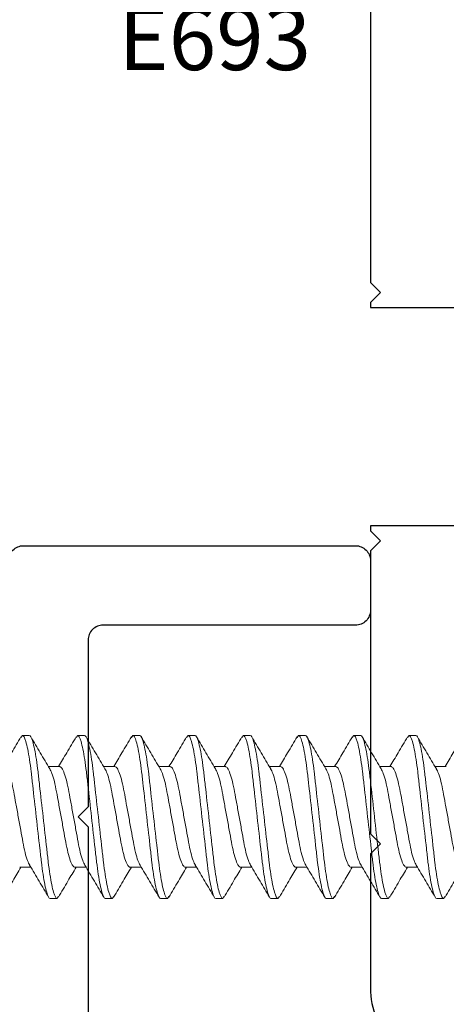
# Model space of a CAD drawing. Units: inches. Extents: x 0 to 102, y 0 to 33.
# Drawn here: x 37 to 38, y 6 to 7 of the extents above; entities that cross this region are included whole.
import ezdxf

# ---------------------------------------------------------------- set-up
doc = ezdxf.new("R2010")
doc.units = ezdxf.units.IN
doc.header["$MEASUREMENT"] = 0
doc.linetypes.add('SLD-Solid', pattern=[0])
doc.layers.add('WINTECH_DESIGN', color=3, linetype='Continuous', lineweight=25)
doc.styles.get("Standard").update_dxf_attribs({"font": 'arial.ttf'})
doc.styles.add('WinTech', font='technic_.ttf')

# ---------------------------------------------------------------- blocks, each defined once
blk = doc.blocks.new('E703_T')
at = {"layer": 'WINTECH_DESIGN', "color": 7, "linetype": 'Continuous'}
blk.add_lwpolyline([(1.2325, -0.915, 0.414214), (1.2475, -0.93), (1.5815, -0.93, 0.414214), (1.5965, -0.915), (1.5965, -0.865, 0.414214), (1.5815, -0.85), (1.3275, -0.85, -0.414214), (1.3125, -0.835), (1.3125, -0.667), (1.3025, -0.657), (1.3125, -0.647), (1.3125, -0.095, -0.414214)], format="xyb", dxfattribs=at)
blk = doc.blocks.new('E703')
at = {"layer": 'WINTECH_DESIGN'}
blk.add_blockref('E703_T', (0, 0), dxfattribs=at)
at = {"layer": 'WINTECH_DESIGN', "color": 6, "style": 'WinTech'}
blk.add_attdef('E703', (0.57869, -1.32982), '', height=0.062, rotation=90, dxfattribs=at)
blk = doc.blocks.new('E693_T')
at = {"layer": 'WINTECH_DESIGN', "color": 7, "linetype": 'Continuous'}
blk.add_lwpolyline([(-1.284, 1.577), (-1.284, 1.88511), (-1.294, 1.89511), (-1.284, 1.90511), (-1.284, 1.91011), (-1.389, 1.91011), (-1.389, 2.13), (-1.284, 2.13), (-1.284, 2.135), (-1.294, 2.145), (-1.284, 2.155), (-1.284, 2.44), (-1.294, 2.45), (-1.284, 2.46), (-1.284, 2.595, 0.414214), (-1.364, 2.675)], format="xyb", dxfattribs=at)
blk = doc.blocks.new('E693')
at = {"layer": 'WINTECH_DESIGN'}
blk.add_blockref('E693_T', (0, 0), dxfattribs=at)
at = {"layer": 'WINTECH_DESIGN', "color": 6}
blk.add_attdef('E693', (-1.23901, 1.60912), '', height=0.063, dxfattribs=at)
blk = doc.blocks.new('so11')
at = {"layer": 'WINTECH_DESIGN', "color": 7, "linetype": 'SLD-Solid', "lineweight": 15}
for p, q in [((1.39785, 0.05803), (1.39631, 0.05614)), ((1.39785, 0.05803), (1.40475, 0.05803)), ((1.45341, 0.05803), (1.45187, 0.05614)), ((1.45341, 0.05803), (1.46031, 0.05803)), ((1.50898, 0.05803), (1.50744, 0.05614)), ((1.50898, 0.05803), (1.51588, 0.05803)), ((1.56454, 0.05803), (1.563, 0.05614)), ((1.56454, 0.05803), (1.57144, 0.05803)), ((1.6201, 0.05803), (1.61856, 0.05614)), ((1.6201, 0.05803), (1.627, 0.05803)), ((1.67567, 0.05803), (1.67413, 0.05614)), ((1.67567, 0.05803), (1.68257, 0.05803)), ((1.73123, 0.05803), (1.72969, 0.05614)), ((1.73123, 0.05803), (1.73813, 0.05803)), ((1.78679, 0.05803), (1.78525, 0.05614)), ((1.78679, 0.05803), (1.79369, 0.05803)), ((1.43531, 0.02668), (1.42407, 0.02668)), ((1.49087, 0.02668), (1.47963, 0.02668)), ((1.54644, 0.02668), (1.5352, 0.02668)), ((1.602, 0.02668), (1.59076, 0.02668)), ((1.65756, 0.02668), (1.64632, 0.02668)), ((1.71313, 0.02668), (1.70189, 0.02668)), ((1.76869, 0.02668), (1.75745, 0.02668)), ((1.82425, 0.02668), (1.81301, 0.02668)), ((1.39507, -0.07462), (1.40631, -0.07462)), ((1.45063, -0.07462), (1.46187, -0.07462)), ((1.5062, -0.07462), (1.51743, -0.07462)), ((1.56176, -0.07462), (1.573, -0.07462)), ((1.61732, -0.07462), (1.62856, -0.07462)), ((1.67289, -0.07462), (1.68412, -0.07462)), ((1.72845, -0.07462), (1.73969, -0.07462)), ((1.78401, -0.07462), (1.79525, -0.07462)), ((1.43253, -0.10597), (1.42563, -0.10597)), ((1.43406, -0.10408), (1.43253, -0.10597)), ((1.48809, -0.10597), (1.48119, -0.10597)), ((1.48963, -0.10408), (1.48809, -0.10597)), ((1.54366, -0.10597), (1.53676, -0.10597)), ((1.54519, -0.10408), (1.54366, -0.10597)), ((1.59922, -0.10597), (1.59232, -0.10597)), ((1.60075, -0.10408), (1.59922, -0.10597)), ((1.65478, -0.10597), (1.64788, -0.10597)), ((1.65632, -0.10408), (1.65478, -0.10597)), ((1.71035, -0.10597), (1.70345, -0.10597)), ((1.71188, -0.10408), (1.71035, -0.10597)), ((1.76591, -0.10597), (1.75901, -0.10597)), ((1.76744, -0.10408), (1.76591, -0.10597)), ((1.82147, -0.10597), (1.81457, -0.10597)), ((1.82301, -0.10408), (1.82147, -0.10597))]:
    blk.add_line(p, q, dxfattribs=at)
for points, knots in [([(1.39635, 0.05672), (1.39317, 0.05131), (1.38728, 0.04127), (1.38129, 0.03129), (1.37853, 0.02668)], [0, 0, 0, 0, 0.538398, 1, 1, 1, 1]), ([(1.42563, -0.10597), (1.42463, -0.10597), (1.42346, -0.10398), (1.42101, -0.09566), (1.41974, -0.08936), (1.41797, -0.07786), (1.41741, -0.0737), (1.41636, -0.06503), (1.41587, -0.06052), (1.41422, -0.04591), (1.41298, -0.03496), (1.4105, -0.01299), (1.40926, -0.00203), (1.40761, 0.01258), (1.40712, 0.01708), (1.40607, 0.02575), (1.4055, 0.02991), (1.40374, 0.04141), (1.40247, 0.04772), (1.40002, 0.05603), (1.39885, 0.05803), (1.39785, 0.05803)], [0, 0, 0, 0, 0.125, 0.125, 0.25, 0.25, 0.3125, 0.3125, 0.375, 0.375, 0.5, 0.5, 0.625, 0.625, 0.6875, 0.6875, 0.75, 0.75, 0.875, 0.875, 1, 1, 1, 1]), ([(1.43253, -0.10597), (1.43153, -0.10597), (1.43036, -0.10398), (1.42791, -0.09566), (1.42664, -0.08936), (1.42487, -0.07786), (1.42431, -0.0737), (1.42326, -0.06503), (1.42277, -0.06052), (1.42112, -0.04591), (1.41988, -0.03496), (1.4174, -0.01299), (1.41616, -0.00203), (1.41451, 0.01258), (1.41402, 0.01708), (1.41297, 0.02575), (1.4124, 0.02991), (1.41064, 0.04141), (1.40937, 0.04772), (1.40692, 0.05603), (1.40575, 0.05803), (1.40475, 0.05803)], [0, 0, 0, 0, 0.125, 0.125, 0.25, 0.25, 0.3125, 0.3125, 0.375, 0.375, 0.5, 0.5, 0.625, 0.625, 0.6875, 0.6875, 0.75, 0.75, 0.875, 0.875, 1, 1, 1, 1]), ([(1.42531, 0.0246), (1.42212, 0.02991), (1.41573, 0.04059), (1.40942, 0.05133), (1.40625, 0.05672)], [0, 0, 0, 0, 0.497961, 1, 1, 1, 1]), ([(1.45191, 0.05672), (1.44874, 0.05131), (1.44284, 0.04127), (1.43685, 0.03129), (1.43409, 0.02668)], [0, 0, 0, 0, 0.538398, 1, 1, 1, 1]), ([(1.48119, -0.10597), (1.48019, -0.10597), (1.47902, -0.10398), (1.47657, -0.09566), (1.4753, -0.08936), (1.47354, -0.07786), (1.47297, -0.0737), (1.47192, -0.06503), (1.47143, -0.06052), (1.46978, -0.04591), (1.46854, -0.03496), (1.46606, -0.01299), (1.46482, -0.00203), (1.46317, 0.01258), (1.46268, 0.01708), (1.46163, 0.02575), (1.46107, 0.02991), (1.4593, 0.04141), (1.45803, 0.04772), (1.45558, 0.05603), (1.45441, 0.05803), (1.45341, 0.05803)], [0, 0, 0, 0, 0.125, 0.125, 0.25, 0.25, 0.3125, 0.3125, 0.375, 0.375, 0.5, 0.5, 0.625, 0.625, 0.6875, 0.6875, 0.75, 0.75, 0.875, 0.875, 1, 1, 1, 1]), ([(1.48809, -0.10597), (1.48709, -0.10597), (1.48592, -0.10398), (1.48347, -0.09566), (1.4822, -0.08936), (1.48044, -0.07786), (1.47987, -0.0737), (1.47882, -0.06503), (1.47833, -0.06052), (1.47668, -0.04591), (1.47544, -0.03496), (1.47296, -0.01299), (1.47172, -0.00203), (1.47007, 0.01258), (1.46958, 0.01708), (1.46853, 0.02575), (1.46797, 0.02991), (1.4662, 0.04141), (1.46493, 0.04772), (1.46248, 0.05603), (1.46131, 0.05803), (1.46031, 0.05803)], [0, 0, 0, 0, 0.125, 0.125, 0.25, 0.25, 0.3125, 0.3125, 0.375, 0.375, 0.5, 0.5, 0.625, 0.625, 0.6875, 0.6875, 0.75, 0.75, 0.875, 0.875, 1, 1, 1, 1]), ([(1.48087, 0.0246), (1.47769, 0.02991), (1.47129, 0.04059), (1.46498, 0.05133), (1.46181, 0.05672)], [0, 0, 0, 0, 0.497961, 1, 1, 1, 1]), ([(1.50747, 0.05672), (1.5043, 0.05131), (1.4984, 0.04127), (1.49242, 0.03129), (1.48965, 0.02668)], [0, 0, 0, 0, 0.538398, 1, 1, 1, 1]), ([(1.53676, -0.10597), (1.53575, -0.10597), (1.53458, -0.10398), (1.53214, -0.09566), (1.53086, -0.08936), (1.5291, -0.07786), (1.52854, -0.0737), (1.52748, -0.06503), (1.52699, -0.06052), (1.52534, -0.04591), (1.52411, -0.03496), (1.52162, -0.01299), (1.52039, -0.00203), (1.51874, 0.01258), (1.51825, 0.01708), (1.51719, 0.02575), (1.51663, 0.02991), (1.51487, 0.04141), (1.51359, 0.04772), (1.51115, 0.05603), (1.50998, 0.05803), (1.50898, 0.05803)], [0, 0, 0, 0, 0.125, 0.125, 0.25, 0.25, 0.3125, 0.3125, 0.375, 0.375, 0.5, 0.5, 0.625, 0.625, 0.6875, 0.6875, 0.75, 0.75, 0.875, 0.875, 1, 1, 1, 1]), ([(1.54366, -0.10597), (1.54265, -0.10597), (1.54148, -0.10398), (1.53904, -0.09566), (1.53776, -0.08936), (1.536, -0.07786), (1.53544, -0.0737), (1.53438, -0.06503), (1.53389, -0.06052), (1.53224, -0.04591), (1.53101, -0.03496), (1.52852, -0.01299), (1.52729, -0.00203), (1.52564, 0.01258), (1.52515, 0.01708), (1.52409, 0.02575), (1.52353, 0.02991), (1.52177, 0.04141), (1.52049, 0.04772), (1.51805, 0.05603), (1.51688, 0.05803), (1.51588, 0.05803)], [0, 0, 0, 0, 0.125, 0.125, 0.25, 0.25, 0.3125, 0.3125, 0.375, 0.375, 0.5, 0.5, 0.625, 0.625, 0.6875, 0.6875, 0.75, 0.75, 0.875, 0.875, 1, 1, 1, 1]), ([(1.53644, 0.0246), (1.53325, 0.02991), (1.52685, 0.04059), (1.52054, 0.05133), (1.51738, 0.05672)], [0, 0, 0, 0, 0.497961, 1, 1, 1, 1]), ([(1.56304, 0.05672), (1.55986, 0.05131), (1.55397, 0.04127), (1.54798, 0.03129), (1.54522, 0.02668)], [0, 0, 0, 0, 0.538398, 1, 1, 1, 1]), ([(1.59232, -0.10597), (1.59132, -0.10597), (1.59015, -0.10398), (1.5877, -0.09566), (1.58643, -0.08936), (1.58466, -0.07786), (1.5841, -0.0737), (1.58305, -0.06503), (1.58256, -0.06052), (1.58091, -0.04591), (1.57967, -0.03496), (1.57719, -0.01299), (1.57595, -0.00203), (1.5743, 0.01258), (1.57381, 0.01708), (1.57276, 0.02575), (1.57219, 0.02991), (1.57043, 0.04141), (1.56916, 0.04772), (1.56671, 0.05603), (1.56554, 0.05803), (1.56454, 0.05803)], [0, 0, 0, 0, 0.125, 0.125, 0.25, 0.25, 0.3125, 0.3125, 0.375, 0.375, 0.5, 0.5, 0.625, 0.625, 0.6875, 0.6875, 0.75, 0.75, 0.875, 0.875, 1, 1, 1, 1]), ([(1.59922, -0.10597), (1.59822, -0.10597), (1.59705, -0.10398), (1.5946, -0.09566), (1.59333, -0.08936), (1.59156, -0.07786), (1.591, -0.0737), (1.58995, -0.06503), (1.58946, -0.06052), (1.58781, -0.04591), (1.58657, -0.03496), (1.58409, -0.01299), (1.58285, -0.00203), (1.5812, 0.01258), (1.58071, 0.01708), (1.57966, 0.02575), (1.57909, 0.02991), (1.57733, 0.04141), (1.57606, 0.04772), (1.57361, 0.05603), (1.57244, 0.05803), (1.57144, 0.05803)], [0, 0, 0, 0, 0.125, 0.125, 0.25, 0.25, 0.3125, 0.3125, 0.375, 0.375, 0.5, 0.5, 0.625, 0.625, 0.6875, 0.6875, 0.75, 0.75, 0.875, 0.875, 1, 1, 1, 1]), ([(1.592, 0.0246), (1.58881, 0.02991), (1.58242, 0.04059), (1.57611, 0.05133), (1.57294, 0.05672)], [0, 0, 0, 0, 0.497961, 1, 1, 1, 1]), ([(1.6186, 0.05672), (1.61543, 0.05131), (1.60953, 0.04127), (1.60354, 0.03129), (1.60078, 0.02668)], [0, 0, 0, 0, 0.538398, 1, 1, 1, 1]), ([(1.64788, -0.10597), (1.64688, -0.10597), (1.64571, -0.10398), (1.64326, -0.09566), (1.64199, -0.08936), (1.64023, -0.07786), (1.63966, -0.0737), (1.63861, -0.06503), (1.63812, -0.06052), (1.63647, -0.04591), (1.63523, -0.03496), (1.63275, -0.01299), (1.63151, -0.00203), (1.62986, 0.01258), (1.62937, 0.01708), (1.62832, 0.02575), (1.62776, 0.02991), (1.62599, 0.04141), (1.62472, 0.04772), (1.62227, 0.05603), (1.6211, 0.05803), (1.6201, 0.05803)], [0, 0, 0, 0, 0.125, 0.125, 0.25, 0.25, 0.3125, 0.3125, 0.375, 0.375, 0.5, 0.5, 0.625, 0.625, 0.6875, 0.6875, 0.75, 0.75, 0.875, 0.875, 1, 1, 1, 1]), ([(1.65478, -0.10597), (1.65378, -0.10597), (1.65261, -0.10398), (1.65016, -0.09566), (1.64889, -0.08936), (1.64713, -0.07786), (1.64656, -0.0737), (1.64551, -0.06503), (1.64502, -0.06052), (1.64337, -0.04591), (1.64213, -0.03496), (1.63965, -0.01299), (1.63841, -0.00203), (1.63676, 0.01258), (1.63627, 0.01708), (1.63522, 0.02575), (1.63466, 0.02991), (1.63289, 0.04141), (1.63162, 0.04772), (1.62917, 0.05603), (1.628, 0.05803), (1.627, 0.05803)], [0, 0, 0, 0, 0.125, 0.125, 0.25, 0.25, 0.3125, 0.3125, 0.375, 0.375, 0.5, 0.5, 0.625, 0.625, 0.6875, 0.6875, 0.75, 0.75, 0.875, 0.875, 1, 1, 1, 1]), ([(1.64756, 0.0246), (1.64438, 0.02991), (1.63798, 0.04059), (1.63167, 0.05133), (1.6285, 0.05672)], [0, 0, 0, 0, 0.497961, 1, 1, 1, 1]), ([(1.67416, 0.05672), (1.67099, 0.05131), (1.66509, 0.04127), (1.65911, 0.03129), (1.65634, 0.02668)], [0, 0, 0, 0, 0.538398, 1, 1, 1, 1]), ([(1.70345, -0.10597), (1.70244, -0.10597), (1.70127, -0.10398), (1.69883, -0.09566), (1.69755, -0.08936), (1.69579, -0.07786), (1.69523, -0.0737), (1.69417, -0.06503), (1.69368, -0.06052), (1.69203, -0.04591), (1.6908, -0.03496), (1.68831, -0.01299), (1.68708, -0.00203), (1.68543, 0.01258), (1.68494, 0.01708), (1.68388, 0.02575), (1.68332, 0.02991), (1.68156, 0.04141), (1.68028, 0.04772), (1.67784, 0.05603), (1.67667, 0.05803), (1.67567, 0.05803)], [0, 0, 0, 0, 0.125, 0.125, 0.25, 0.25, 0.3125, 0.3125, 0.375, 0.375, 0.5, 0.5, 0.625, 0.625, 0.6875, 0.6875, 0.75, 0.75, 0.875, 0.875, 1, 1, 1, 1]), ([(1.71035, -0.10597), (1.70934, -0.10597), (1.70817, -0.10398), (1.70573, -0.09566), (1.70445, -0.08936), (1.70269, -0.07786), (1.70213, -0.0737), (1.70107, -0.06503), (1.70058, -0.06052), (1.69893, -0.04591), (1.6977, -0.03496), (1.69521, -0.01299), (1.69398, -0.00203), (1.69233, 0.01258), (1.69184, 0.01708), (1.69078, 0.02575), (1.69022, 0.02991), (1.68846, 0.04141), (1.68718, 0.04772), (1.68474, 0.05603), (1.68357, 0.05803), (1.68257, 0.05803)], [0, 0, 0, 0, 0.125, 0.125, 0.25, 0.25, 0.3125, 0.3125, 0.375, 0.375, 0.5, 0.5, 0.625, 0.625, 0.6875, 0.6875, 0.75, 0.75, 0.875, 0.875, 1, 1, 1, 1]), ([(1.70313, 0.0246), (1.69994, 0.02991), (1.69354, 0.04059), (1.68723, 0.05133), (1.68407, 0.05672)], [0, 0, 0, 0, 0.497961, 1, 1, 1, 1]), ([(1.72973, 0.05672), (1.72655, 0.05131), (1.72066, 0.04127), (1.71467, 0.03129), (1.71191, 0.02668)], [0, 0, 0, 0, 0.538398, 1, 1, 1, 1]), ([(1.75901, -0.10597), (1.75801, -0.10597), (1.75684, -0.10398), (1.75439, -0.09566), (1.75312, -0.08936), (1.75135, -0.07786), (1.75079, -0.0737), (1.74974, -0.06503), (1.74925, -0.06052), (1.7476, -0.04591), (1.74636, -0.03496), (1.74388, -0.01299), (1.74264, -0.00203), (1.74099, 0.01258), (1.7405, 0.01708), (1.73945, 0.02575), (1.73888, 0.02991), (1.73712, 0.04141), (1.73585, 0.04772), (1.7334, 0.05603), (1.73223, 0.05803), (1.73123, 0.05803)], [0, 0, 0, 0, 0.125, 0.125, 0.25, 0.25, 0.3125, 0.3125, 0.375, 0.375, 0.5, 0.5, 0.625, 0.625, 0.6875, 0.6875, 0.75, 0.75, 0.875, 0.875, 1, 1, 1, 1]), ([(1.76591, -0.10597), (1.76491, -0.10597), (1.76374, -0.10398), (1.76129, -0.09566), (1.76002, -0.08936), (1.75825, -0.07786), (1.75769, -0.0737), (1.75664, -0.06503), (1.75615, -0.06052), (1.7545, -0.04591), (1.75326, -0.03496), (1.75078, -0.01299), (1.74954, -0.00203), (1.74789, 0.01258), (1.7474, 0.01708), (1.74635, 0.02575), (1.74578, 0.02991), (1.74402, 0.04141), (1.74275, 0.04772), (1.7403, 0.05603), (1.73913, 0.05803), (1.73813, 0.05803)], [0, 0, 0, 0, 0.125, 0.125, 0.25, 0.25, 0.3125, 0.3125, 0.375, 0.375, 0.5, 0.5, 0.625, 0.625, 0.6875, 0.6875, 0.75, 0.75, 0.875, 0.875, 1, 1, 1, 1]), ([(1.75869, 0.0246), (1.7555, 0.02991), (1.74911, 0.04059), (1.7428, 0.05133), (1.73963, 0.05672)], [0, 0, 0, 0, 0.497961, 1, 1, 1, 1]), ([(1.78529, 0.05672), (1.78212, 0.05131), (1.77622, 0.04127), (1.77023, 0.03129), (1.76747, 0.02668)], [0, 0, 0, 0, 0.538398, 1, 1, 1, 1]), ([(1.81457, -0.10597), (1.81357, -0.10597), (1.8124, -0.10398), (1.80995, -0.09566), (1.80868, -0.08936), (1.80692, -0.07786), (1.80635, -0.0737), (1.8053, -0.06503), (1.80481, -0.06052), (1.80316, -0.04591), (1.80192, -0.03496), (1.79944, -0.01299), (1.7982, -0.00203), (1.79655, 0.01258), (1.79606, 0.01708), (1.79501, 0.02575), (1.79445, 0.02991), (1.79268, 0.04141), (1.79141, 0.04772), (1.78896, 0.05603), (1.78779, 0.05803), (1.78679, 0.05803)], [0, 0, 0, 0, 0.125, 0.125, 0.25, 0.25, 0.3125, 0.3125, 0.375, 0.375, 0.5, 0.5, 0.625, 0.625, 0.6875, 0.6875, 0.75, 0.75, 0.875, 0.875, 1, 1, 1, 1]), ([(1.82147, -0.10597), (1.82047, -0.10597), (1.8193, -0.10398), (1.81685, -0.09566), (1.81558, -0.08936), (1.81382, -0.07786), (1.81325, -0.0737), (1.8122, -0.06503), (1.81171, -0.06052), (1.81006, -0.04591), (1.80882, -0.03496), (1.80634, -0.01299), (1.8051, -0.00203), (1.80345, 0.01258), (1.80296, 0.01708), (1.80191, 0.02575), (1.80135, 0.02991), (1.79958, 0.04141), (1.79831, 0.04772), (1.79586, 0.05603), (1.79469, 0.05803), (1.79369, 0.05803)], [0, 0, 0, 0, 0.125, 0.125, 0.25, 0.25, 0.3125, 0.3125, 0.375, 0.375, 0.5, 0.5, 0.625, 0.625, 0.6875, 0.6875, 0.75, 0.75, 0.875, 0.875, 1, 1, 1, 1]), ([(1.81425, 0.0246), (1.81107, 0.02991), (1.80467, 0.04059), (1.79836, 0.05133), (1.79519, 0.05672)], [0, 0, 0, 0, 0.497961, 1, 1, 1, 1]), ([(1.84085, 0.05672), (1.83768, 0.05131), (1.83178, 0.04127), (1.8258, 0.03129), (1.82303, 0.02668)], [0, 0, 0, 0, 0.538398, 1, 1, 1, 1]), ([(1.40511, -0.07247), (1.40437, -0.07112), (1.40283, -0.06828), (1.40045, -0.0601), (1.39827, -0.04959), (1.39609, -0.03729), (1.39364, -0.02397), (1.39119, -0.01065), (1.38901, 0.00163), (1.38683, 0.01222), (1.38438, 0.02037), (1.38193, 0.02569), (1.38047, 0.02635), (1.37975, 0.02668)], [0, 0, 0, 0, 0.084455, 0.177694, 0.267564, 0.357435, 0.450673, 0.543911, 0.633782, 0.723653, 0.816891, 0.910129, 1, 1, 1, 1]), ([(1.42526, 0.02455), (1.426, 0.02319), (1.42754, 0.02034), (1.42993, 0.01216), (1.43211, 0.00165), (1.43429, -0.01065), (1.43674, -0.02397), (1.43919, -0.0373), (1.44137, -0.04958), (1.44355, -0.06016), (1.446, -0.06832), (1.44845, -0.07363), (1.44991, -0.0743), (1.45063, -0.07462)], [0, 0, 0, 0, 0.084742, 0.177951, 0.267794, 0.357636, 0.450845, 0.544054, 0.633897, 0.723739, 0.816948, 0.910157, 1, 1, 1, 1]), ([(1.46067, -0.07247), (1.45994, -0.07112), (1.4584, -0.06828), (1.45601, -0.0601), (1.45383, -0.04959), (1.45165, -0.03729), (1.4492, -0.02397), (1.44675, -0.01065), (1.44457, 0.00163), (1.44239, 0.01222), (1.43994, 0.02037), (1.43749, 0.02569), (1.43603, 0.02635), (1.43531, 0.02668)], [0, 0, 0, 0, 0.084455, 0.177694, 0.267564, 0.357435, 0.450673, 0.543911, 0.633782, 0.723653, 0.816891, 0.910129, 1, 1, 1, 1]), ([(1.48083, 0.02455), (1.48156, 0.02319), (1.48311, 0.02034), (1.48549, 0.01216), (1.48767, 0.00165), (1.48985, -0.01065), (1.4923, -0.02397), (1.49475, -0.0373), (1.49693, -0.04958), (1.49911, -0.06016), (1.50156, -0.06832), (1.50401, -0.07363), (1.50547, -0.0743), (1.50619, -0.07462)], [0, 0, 0, 0, 0.084742, 0.177951, 0.267794, 0.357636, 0.450845, 0.544054, 0.633897, 0.723739, 0.816948, 0.910157, 1, 1, 1, 1]), ([(1.51623, -0.07247), (1.5155, -0.07112), (1.51396, -0.06828), (1.51157, -0.0601), (1.5094, -0.04959), (1.50721, -0.03729), (1.50477, -0.02397), (1.50232, -0.01065), (1.50014, 0.00163), (1.49795, 0.01222), (1.49551, 0.02037), (1.49306, 0.02569), (1.49159, 0.02635), (1.49088, 0.02668)], [0, 0, 0, 0, 0.084455, 0.177694, 0.267564, 0.357435, 0.450673, 0.543911, 0.633782, 0.723653, 0.816891, 0.910129, 1, 1, 1, 1]), ([(1.53639, 0.02455), (1.53712, 0.02319), (1.53867, 0.02034), (1.54106, 0.01216), (1.54323, 0.00165), (1.54542, -0.01065), (1.54787, -0.02397), (1.55031, -0.0373), (1.5525, -0.04958), (1.55468, -0.06016), (1.55713, -0.06832), (1.55957, -0.07363), (1.56104, -0.0743), (1.56176, -0.07462)], [0, 0, 0, 0, 0.084742, 0.177951, 0.267794, 0.357636, 0.450845, 0.544054, 0.633897, 0.723739, 0.816948, 0.910157, 1, 1, 1, 1]), ([(1.5718, -0.07247), (1.57106, -0.07112), (1.56952, -0.06828), (1.56714, -0.0601), (1.56496, -0.04959), (1.56278, -0.03729), (1.56033, -0.02397), (1.55788, -0.01065), (1.5557, 0.00163), (1.55352, 0.01222), (1.55107, 0.02037), (1.54862, 0.02569), (1.54716, 0.02635), (1.54644, 0.02668)], [0, 0, 0, 0, 0.084455, 0.177694, 0.267564, 0.357435, 0.450673, 0.543911, 0.633782, 0.723653, 0.816891, 0.910129, 1, 1, 1, 1]), ([(1.59195, 0.02455), (1.59269, 0.02319), (1.59423, 0.02034), (1.59662, 0.01216), (1.5988, 0.00165), (1.60098, -0.01065), (1.60343, -0.02397), (1.60588, -0.0373), (1.60806, -0.04958), (1.61024, -0.06016), (1.61269, -0.06832), (1.61514, -0.07363), (1.6166, -0.0743), (1.61732, -0.07462)], [0, 0, 0, 0, 0.084742, 0.177951, 0.267794, 0.357636, 0.450845, 0.544054, 0.633897, 0.723739, 0.816948, 0.910157, 1, 1, 1, 1]), ([(1.62736, -0.07247), (1.62663, -0.07112), (1.62509, -0.06828), (1.6227, -0.0601), (1.62052, -0.04959), (1.61834, -0.03729), (1.61589, -0.02397), (1.61344, -0.01065), (1.61126, 0.00163), (1.60908, 0.01222), (1.60663, 0.02037), (1.60418, 0.02569), (1.60272, 0.02635), (1.602, 0.02668)], [0, 0, 0, 0, 0.084455, 0.177694, 0.267564, 0.357435, 0.450673, 0.543911, 0.633782, 0.723653, 0.816891, 0.910129, 1, 1, 1, 1]), ([(1.64752, 0.02455), (1.64825, 0.02319), (1.6498, 0.02034), (1.65218, 0.01216), (1.65436, 0.00165), (1.65654, -0.01065), (1.65899, -0.02397), (1.66144, -0.0373), (1.66362, -0.04958), (1.6658, -0.06016), (1.66825, -0.06832), (1.6707, -0.07363), (1.67216, -0.0743), (1.67288, -0.07462)], [0, 0, 0, 0, 0.084742, 0.177951, 0.267794, 0.357636, 0.450845, 0.544054, 0.633897, 0.723739, 0.816948, 0.910157, 1, 1, 1, 1]), ([(1.68292, -0.07247), (1.68219, -0.07112), (1.68065, -0.06828), (1.67826, -0.0601), (1.67609, -0.04959), (1.6739, -0.03729), (1.67146, -0.02397), (1.66901, -0.01065), (1.66683, 0.00163), (1.66464, 0.01222), (1.6622, 0.02037), (1.65975, 0.02569), (1.65828, 0.02635), (1.65757, 0.02668)], [0, 0, 0, 0, 0.084455, 0.177694, 0.267564, 0.357435, 0.450673, 0.543911, 0.633782, 0.723653, 0.816891, 0.910129, 1, 1, 1, 1]), ([(1.70308, 0.02455), (1.70381, 0.02319), (1.70536, 0.02034), (1.70775, 0.01216), (1.70992, 0.00165), (1.71211, -0.01065), (1.71456, -0.02397), (1.717, -0.0373), (1.71919, -0.04958), (1.72137, -0.06016), (1.72382, -0.06832), (1.72626, -0.07363), (1.72773, -0.0743), (1.72845, -0.07462)], [0, 0, 0, 0, 0.084742, 0.177951, 0.267794, 0.357636, 0.450845, 0.544054, 0.633897, 0.723739, 0.816948, 0.910157, 1, 1, 1, 1]), ([(1.73849, -0.07247), (1.73775, -0.07112), (1.73621, -0.06828), (1.73383, -0.0601), (1.73165, -0.04959), (1.72947, -0.03729), (1.72702, -0.02397), (1.72457, -0.01065), (1.72239, 0.00163), (1.72021, 0.01222), (1.71776, 0.02037), (1.71531, 0.02569), (1.71385, 0.02635), (1.71313, 0.02668)], [0, 0, 0, 0, 0.084455, 0.177694, 0.267564, 0.357435, 0.450673, 0.543911, 0.633782, 0.723653, 0.816891, 0.910129, 1, 1, 1, 1]), ([(1.75864, 0.02455), (1.75938, 0.02319), (1.76092, 0.02034), (1.76331, 0.01216), (1.76549, 0.00165), (1.76767, -0.01065), (1.77012, -0.02397), (1.77257, -0.0373), (1.77475, -0.04958), (1.77693, -0.06016), (1.77938, -0.06832), (1.78183, -0.07363), (1.78329, -0.0743), (1.78401, -0.07462)], [0, 0, 0, 0, 0.084742, 0.177951, 0.267794, 0.357636, 0.450845, 0.544054, 0.633897, 0.723739, 0.816948, 0.910157, 1, 1, 1, 1]), ([(1.79405, -0.07247), (1.79332, -0.07112), (1.79178, -0.06828), (1.78939, -0.0601), (1.78721, -0.04959), (1.78503, -0.03729), (1.78258, -0.02397), (1.78013, -0.01065), (1.77795, 0.00163), (1.77577, 0.01222), (1.77332, 0.02037), (1.77087, 0.02569), (1.76941, 0.02635), (1.76869, 0.02668)], [0, 0, 0, 0, 0.084455, 0.177694, 0.267564, 0.357435, 0.450673, 0.543911, 0.633782, 0.723653, 0.816891, 0.910129, 1, 1, 1, 1]), ([(1.81421, 0.02455), (1.81494, 0.02319), (1.81649, 0.02034), (1.81887, 0.01216), (1.82105, 0.00165), (1.82323, -0.01065), (1.82568, -0.02397), (1.82813, -0.0373), (1.83031, -0.04958), (1.83249, -0.06016), (1.83494, -0.06832), (1.83739, -0.07363), (1.83885, -0.0743), (1.83957, -0.07462)], [0, 0, 0, 0, 0.084742, 0.177951, 0.267794, 0.357636, 0.450845, 0.544054, 0.633897, 0.723739, 0.816948, 0.910157, 1, 1, 1, 1]), ([(1.37846, -0.10467), (1.38164, -0.09927), (1.38753, -0.08922), (1.39352, -0.07924), (1.39629, -0.07462)], [0, 0, 0, 0, 0.537854, 1, 1, 1, 1]), ([(1.40506, -0.07253), (1.40824, -0.07785), (1.41465, -0.08852), (1.42096, -0.09927), (1.42412, -0.10466)], [0, 0, 0, 0, 0.497949, 1, 1, 1, 1]), ([(1.43403, -0.10467), (1.4372, -0.09927), (1.4431, -0.08922), (1.44908, -0.07924), (1.45185, -0.07462)], [0, 0, 0, 0, 0.537854, 1, 1, 1, 1]), ([(1.46062, -0.07253), (1.46381, -0.07785), (1.47021, -0.08852), (1.47652, -0.09927), (1.47969, -0.10466)], [0, 0, 0, 0, 0.497949, 1, 1, 1, 1]), ([(1.48959, -0.10467), (1.49276, -0.09927), (1.49866, -0.08922), (1.50465, -0.07924), (1.50741, -0.07462)], [0, 0, 0, 0, 0.537854, 1, 1, 1, 1]), ([(1.51618, -0.07253), (1.51937, -0.07785), (1.52577, -0.08852), (1.53208, -0.09927), (1.53525, -0.10466)], [0, 0, 0, 0, 0.497949, 1, 1, 1, 1]), ([(1.54515, -0.10467), (1.54833, -0.09927), (1.55422, -0.08922), (1.56021, -0.07924), (1.56298, -0.07462)], [0, 0, 0, 0, 0.537854, 1, 1, 1, 1]), ([(1.57175, -0.07253), (1.57493, -0.07785), (1.58134, -0.08852), (1.58765, -0.09927), (1.59081, -0.10466)], [0, 0, 0, 0, 0.497949, 1, 1, 1, 1]), ([(1.60072, -0.10467), (1.60389, -0.09927), (1.60979, -0.08922), (1.61577, -0.07924), (1.61854, -0.07462)], [0, 0, 0, 0, 0.537854, 1, 1, 1, 1]), ([(1.62731, -0.07253), (1.6305, -0.07785), (1.6369, -0.08852), (1.64321, -0.09927), (1.64638, -0.10466)], [0, 0, 0, 0, 0.497949, 1, 1, 1, 1]), ([(1.65628, -0.10467), (1.65945, -0.09927), (1.66535, -0.08922), (1.67134, -0.07924), (1.6741, -0.07462)], [0, 0, 0, 0, 0.537854, 1, 1, 1, 1]), ([(1.68287, -0.07253), (1.68606, -0.07785), (1.69246, -0.08852), (1.69877, -0.09927), (1.70194, -0.10466)], [0, 0, 0, 0, 0.497949, 1, 1, 1, 1]), ([(1.71184, -0.10467), (1.71502, -0.09927), (1.72091, -0.08922), (1.7269, -0.07924), (1.72967, -0.07462)], [0, 0, 0, 0, 0.537854, 1, 1, 1, 1]), ([(1.73844, -0.07253), (1.74162, -0.07785), (1.74803, -0.08852), (1.75434, -0.09927), (1.7575, -0.10466)], [0, 0, 0, 0, 0.497949, 1, 1, 1, 1]), ([(1.76741, -0.10467), (1.77058, -0.09927), (1.77648, -0.08922), (1.78246, -0.07924), (1.78523, -0.07462)], [0, 0, 0, 0, 0.537854, 1, 1, 1, 1]), ([(1.794, -0.07253), (1.79719, -0.07785), (1.80359, -0.08852), (1.8099, -0.09927), (1.81307, -0.10466)], [0, 0, 0, 0, 0.497949, 1, 1, 1, 1]), ([(1.82297, -0.10467), (1.82614, -0.09927), (1.83204, -0.08922), (1.83803, -0.07924), (1.84079, -0.07462)], [0, 0, 0, 0, 0.537854, 1, 1, 1, 1])]:
    blk.add_open_spline(points, degree=3, knots=knots, dxfattribs=at)
at = {"layer": 'WINTECH_DESIGN', "color": 6}
blk.add_attdef('SO11', (-0.0832, -0.11808), '', height=0.063, rotation=90, dxfattribs=at)
blk = doc.blocks.new('SD3200_POS_APPMULL')
at = {"layer": 'WINTECH_DESIGN', "xscale": -1, "rotation": 180}
blk.add_blockref('E703', (-0.08675, 0.02112), dxfattribs=at)
at = {"layer": 'WINTECH_DESIGN'}
ref = blk.add_blockref('E693', (0.22575, 3.10112), dxfattribs=dict(at, rotation=180))
ref.add_attrib('E693', 'E693', (1.25625, 1.42985), dxfattribs={"color": 6, "height": 0.063})
blk.add_blockref('so11', (-0.23817, 0.70209), dxfattribs=at)

msp = doc.modelspace()

# ---------------------------------------------------------------- block references
at = {"layer": 'WINTECH_DESIGN'}
msp.add_blockref('SD3200_POS_APPMULL', (36.15419, 5.53918), dxfattribs=at)

doc.saveas('drawing.dxf')
